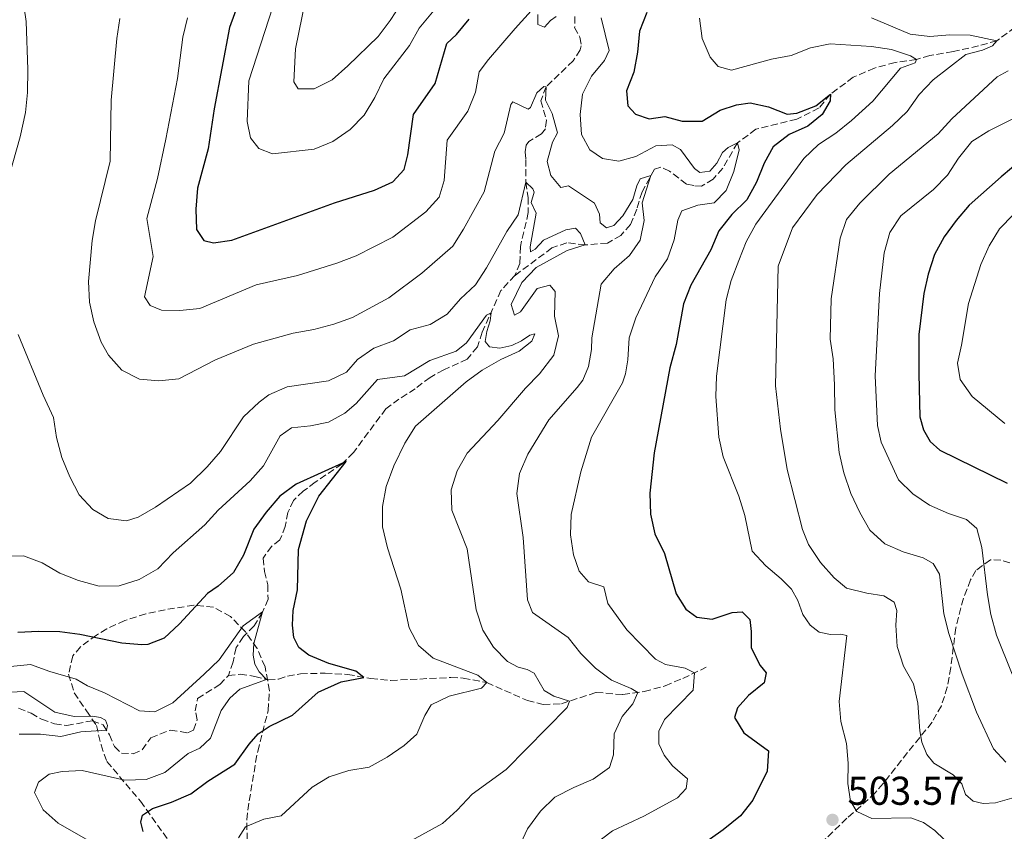
# Model space of a CAD drawing. Units: metres. Extents: x 636216 to 639677, y 4653409 to 4655788.
# Drawn here: x 637872 to 638118, y 4655078 to 4655280 of the extents above; entities that cross this region are included whole.
import ezdxf

# ---------------------------------------------------------------- set-up
doc = ezdxf.new("R2010")
doc.units = ezdxf.units.M
doc.header["$MEASUREMENT"] = 0
doc.linetypes.add('DGN Style 3', pattern=[2.435891, 1.739922, -0.695969])
for name, color, linetype, lineweight in [('Barranco lineal', 142, 'DGN Style 3', 13), ('Cota de punto acotado terreno', 7, 'Continuous', 0), ('Curva de nivel directora', 30, 'Continuous', 30), ('Curva de nivel intermedia', 30, 'Continuous', 0), ('Punto acotado terreno (símbolo)', 7, 'Continuous', 0), ('Zona arbolada', 92, 'DGN Style 3', 0)]:
    doc.layers.add(name, color=color, linetype=linetype, lineweight=lineweight)
doc.styles.add('Style-Arial', font='arial.ttf')

# ---------------------------------------------------------------- blocks, each defined once
blk = doc.blocks.new('5PATER')
at = {"layer": 'Punto acotado terreno (símbolo)', "linetype": 'Continuous', "lineweight": 0}
h = blk.add_hatch(color=51, dxfattribs=at)
edge = h.paths.add_edge_path()
edge.add_ellipse((0, 0), major_axis=(-0.11, -0.111), ratio=0.999422, start_angle=0, end_angle=360)

msp = doc.modelspace()

# ---------------------------------------------------------------- linework, layer by layer
at = {"layer": 'Barranco lineal', "color": 142, "linetype": 'DGN Style 3', "lineweight": 13}
for points in [[(638010.72, 4655280.99, 492.99), (638010.64, 4655278.31, 492.48), (638011.96, 4655275.85, 492.1), (638012.3, 4655273.71, 491.82), (638011.98, 4655272.71, 491.51), (638010.31, 4655269.96, 491.16), (638003.5, 4655263.5, 490), (638002.24, 4655260.01, 489.83), (638003.59, 4655255.13, 489.34), (638003.37, 4655253.03, 489.07), (638002.33, 4655251.77, 488.89), (637999.25, 4655249.83, 488.13), (637998.56, 4655248.89, 487.75), (637998.27, 4655247.23, 487.16), (637998.5, 4655245.33, 486.92), (637998.45, 4655239.68, 485), (637999.06, 4655235.84, 484.48), (637999.08, 4655232.08, 483.75), (637997.12, 4655223.66, 482.79), (637996.97, 4655219.39, 482.3), (637995.75, 4655216.41, 481.78)], [(638120.47, 4655278.36, 512.23), (638115.98, 4655274.97, 510), (638111.37, 4655273.69, 508.51), (638105.04, 4655272.26, 507.89), (638099.23, 4655271.27, 506.3), (638095.88, 4655270.29, 505), (638090.56, 4655269.56, 503.93), (638085.42, 4655268.14, 502.3), (638080.12, 4655265.86, 501.09), (638074.44, 4655261.61, 500), (638071.59, 4655258.2, 499.58), (638066.03, 4655255.39, 498.89), (638055.84, 4655252.88, 496.61), (638051.26, 4655249.47, 495), (638047.56, 4655243.2, 493.65), (638045.16, 4655240.45, 492.86), (638042.31, 4655238.68, 492.54), (638040.36, 4655238.83, 491.96), (638038.54, 4655239.21, 491.78), (638034.29, 4655242.45, 491.37), (638032.16, 4655243.44, 490.71), (638030.55, 4655242.93, 490.37), (638027.44, 4655237.26, 489.34), (638026.12, 4655232.93, 489.03), (638024.56, 4655229.1, 487.89), (638022.16, 4655226.42, 486.99), (638018.8, 4655224.51, 486.27), (638013.27, 4655224.03, 485), (638008.7, 4655224.59, 483.82), (638004.98, 4655223.28, 483.06), (637995.75, 4655216.41, 481.78)], [(637995.75, 4655216.41, 481.78), (637992.26, 4655212.64, 481.02), (637987.59, 4655202.29, 479.45), (637986.4, 4655198.58, 479.03), (637983.86, 4655195.54, 478.55), (637977.99, 4655192.87, 477.66), (637974.57, 4655191, 477.23), (637970.9, 4655188.15, 476.75), (637966.81, 4655185.58, 476.27), (637963.55, 4655183.15, 476.05), (637955.45, 4655172.23, 475.19), (637952.61, 4655169.38, 474.9), (637945.94, 4655164.84, 474.42), (637942.96, 4655162.64, 473.85), (637940.5, 4655160.29, 473.26), (637939.14, 4655157.32, 472.7), (637938.46, 4655153.83, 472.19), (637937.14, 4655150.48, 471.84), (637935.08, 4655148.88, 471.47), (637932.91, 4655145.9, 471.2), (637933.25, 4655142.56, 470.88), (637934.08, 4655139.21, 470.72), (637934.18, 4655135.67, 470.4), (637932.8, 4655132.43, 469.99), (637930.67, 4655129.02, 469.56), (637928.04, 4655126.32, 469.22), (637926.18, 4655123.57, 468.71), (637925.46, 4655120.03, 468.14), (637924.27, 4655116.6, 468.04)], [(637924.27, 4655116.6, 468.04), (637927.18, 4655116.95, 468.6), (637930.88, 4655116.39, 469.43), (637934.19, 4655115.5, 470.07), (637936.75, 4655115.7, 470.96), (637939.03, 4655116.46, 471.47), (637942.28, 4655117.06, 471.82), (637948.39, 4655117.19, 473.4), (637953.98, 4655116.89, 474.36), (637959.79, 4655115.84, 475.27), (637964.74, 4655115.38, 475.76), (637979.74, 4655116.13, 477.9), (637982.86, 4655115.96, 478.33), (637988.72, 4655114.86, 479.94), (637998.87, 4655110.36, 482.7), (638002.82, 4655109.41, 483.4), (638007.32, 4655109.58, 484.31), (638016.01, 4655112.4, 486.69), (638022.66, 4655111.84, 488.76), (638028, 4655112.61, 490.53), (638033.23, 4655114.06, 492.46), (638037.61, 4655115.89, 493.85), (638043.41, 4655118.66, 496.1)], [(637871.94, 4655108.47, 463.05), (637875.09, 4655107.21, 463.45), (637877.66, 4655105.71, 463.61), (637880.91, 4655104.59, 463.83), (637883.95, 4655104.17, 463.99), (637890.32, 4655105.31, 464.44), (637893.04, 4655104.29, 464.79), (637894.59, 4655101.84, 465.17), (637895.88, 4655098.88, 465.14), (637897.64, 4655097.24, 465.14), (637900.51, 4655097.1, 465.38), (637902.78, 4655098.07, 465.44), (637904.95, 4655101.1, 465.7), (637909.81, 4655103.02, 466.24), (637914.1, 4655102.33, 466.62), (637915.58, 4655103, 466.72), (637916.48, 4655105.58, 467.02), (637916.02, 4655107.79, 467.04), (637916.6, 4655110.9, 467.1), (637922.1, 4655114.35, 467.9), (637924.27, 4655116.6, 468.04)]]:
    msp.add_polyline3d(points, dxfattribs=at)
at = {"layer": 'Curva de nivel directora', "color": 30, "linetype": 'Continuous', "lineweight": 30, "flags": 128}
for points, elevation in [([(637929.89, 4655292.88), (637924.53, 4655278.27), (637920.69, 4655257.97), (637919.27, 4655248.01), (637916.53, 4655238.15), (637916.13, 4655232.95), (637916.31, 4655227.88), (637918.16, 4655225.1), (637920.58, 4655224.53), (637925.13, 4655225.26), (637950.72, 4655234.51), (637960.68, 4655237.68), (637965.28, 4655239.74), (637968.09, 4655242.83), (637969, 4655246.49), (637970.47, 4655256.53), (637975.83, 4655264.26), (637978.74, 4655274.24), (637981.14, 4655276.55), (637984.37, 4655280.37)], 500), ([(638028.63, 4655281.99), (638026.82, 4655277.33), (638026.33, 4655272.12), (638025.38, 4655267.16), (638023.53, 4655262.45), (638023.91, 4655258.71), (638025.84, 4655256.64), (638029.2, 4655255.51), (638033.16, 4655256.03), (638037.46, 4655254.87), (638042.46, 4655254.92), (638046.94, 4655257.67), (638051, 4655258.99), (638054.42, 4655259.52), (638059.01, 4655258.48), (638063.68, 4655256.69), (638066.03, 4655256.89), (638070.76, 4655258.72), (638074.44, 4655261.61), (638074.33, 4655259.94), (638072.41, 4655256.53), (638068.81, 4655253.65), (638064.11, 4655251.62), (638060.19, 4655248.51), (638057.87, 4655244.46), (638055.97, 4655239.69)], 500), ([(638124.73, 4655247.48), (638116.98, 4655241.04), (638109.08, 4655233.93), (638105.82, 4655230.14), (638102.79, 4655226.05), (638100.36, 4655221.68), (638098.84, 4655216.76), (638097.75, 4655211.88), (638096.52, 4655201.7), (638096.49, 4655191.89), (638096.74, 4655181.17), (638097.61, 4655177.87), (638099.33, 4655175), (638101.75, 4655172.83), (638118.52, 4655164.6)], 525), ([(638055.97, 4655239.69), (638053.59, 4655235.3), (638049.88, 4655231.6), (638046.64, 4655227.58), (638044.58, 4655222.77), (638039.6, 4655214.03), (638037.78, 4655209.37), (638035.95, 4655199.2), (638034.35, 4655193.36), (638030.49, 4655172.2), (638029.36, 4655162.14), (638029.57, 4655156.86), (638030.6, 4655151.97), (638033.02, 4655147.06), (638035.97, 4655136.96), (638038.41, 4655133.19), (638041.12, 4655131.14), (638044.92, 4655130.64), (638049.96, 4655132.33), (638052.43, 4655132.49), (638054.37, 4655130.55), (638054.69, 4655127.57), (638054.63, 4655123.54), (638056.94, 4655119.1), (638058.42, 4655117.28), (638057.94, 4655114.76), (638053.96, 4655111.64), (638051.26, 4655108.52), (638050.54, 4655106.13), (638052.83, 4655102.31), (638059, 4655097.84), (638058.68, 4655092.74), (638055.09, 4655085.56), (638052.01, 4655081.62), (638047.72, 4655078.08), (638039.36, 4655072.21)], 500), ([(637903, 4655077.73), (637902.4, 4655079.99), (637902.89, 4655081.81), (637905.32, 4655083.4), (637910.06, 4655084.99), (637914.91, 4655087.06), (637919.17, 4655090.26), (637925.91, 4655094.54), (637929.46, 4655099.5), (637931.68, 4655102.03), (637934.47, 4655103.89), (637940.24, 4655106.73), (637946.66, 4655112.48), (637952.4, 4655115.06), (637958.04, 4655116.16), (637956.1, 4655117.67), (637949.33, 4655119.59), (637944.32, 4655121.69), (637941.88, 4655123.6), (637940.59, 4655126.08), (637940.3, 4655129.18), (637940.44, 4655132.84), (637941.5, 4655137.96), (637941.8, 4655148.04), (637943.79, 4655155.17), (637946.86, 4655161.38), (637953.67, 4655169.98), (637941.14, 4655164.37), (637937.13, 4655161.39), (637933.68, 4655157.38), (637930.65, 4655153.15), (637928.03, 4655146.63), (637925.52, 4655142.3), (637921.71, 4655138.94), (637919.05, 4655137.11), (637912.1, 4655129.51), (637908.27, 4655125.91), (637904.16, 4655124.36), (637902.68, 4655124.3), (637897.7, 4655124.7), (637887.22, 4655126.82), (637882.27, 4655127.49), (637876.88, 4655127.56), (637871.73, 4655127.32)], 475)]:
    msp.add_lwpolyline(points, dxfattribs=dict(at, elevation=elevation))
at = {"layer": 'Curva de nivel intermedia', "color": 30, "linetype": 'Continuous', "lineweight": 0, "flags": 128}
for points, elevation in [([(637867.61, 4655234.21), (637872.31, 4655251), (637873.64, 4655257.07), (637874.14, 4655262.05), (637874.29, 4655267.78), (637873.85, 4655279.76), (637872.18, 4655291.24), (637872.33, 4655295.87), (637873.86, 4655300.62), (637876.87, 4655304.87), (637880.29, 4655307.64), (637883.15, 4655310.47), (637883.66, 4655312.38), (637883.52, 4655316.09), (637883.9, 4655318.99), (637885.29, 4655321.43), (637888.82, 4655323.96), (637889.62, 4655324.82), (637889.67, 4655325.64), (637888.79, 4655326.93), (637887.2, 4655327.61), (637877.29, 4655327.97), (637873.34, 4655329.8), (637870.57, 4655333.33)], 485), ([(637941.65, 4655262.98), (637940.6, 4655264.69), (637941.04, 4655272.94), (637945.2, 4655293.39), (637947, 4655298.25), (637950.81, 4655305.39), (637952.14, 4655310.9), (637954.55, 4655314.16), (637957.46, 4655315.15), (637969.23, 4655316.44), (637973.57, 4655316.5), (637977.27, 4655313.11), (637976.74, 4655308.06), (637972.73, 4655293.35), (637970.27, 4655288.79), (637964.65, 4655279.98), (637961.64, 4655275.99), (637954.07, 4655268.68), (637950.18, 4655265.22), (637945.7, 4655262.99), (637941.65, 4655262.98)], 510), ([(637937.37, 4655289.67), (637929.38, 4655264.98), (637928.97, 4655254.8), (637929.79, 4655250.78), (637931.89, 4655248.06), (637935.29, 4655246.74), (637945.68, 4655247.93), (637950.32, 4655249.87), (637954.62, 4655252.85), (637958.11, 4655256.43), (637960.8, 4655260.8), (637963.06, 4655265.48), (637969.43, 4655273.75), (637971.87, 4655278.14), (637978.49, 4655286.18)], 505), ([(637914.04, 4655280.7), (637912.9, 4655275.84), (637911.61, 4655265.56), (637908.69, 4655250.38), (637906.61, 4655240.57), (637903.96, 4655230.61), (637905.5, 4655221.18), (637903.35, 4655211.1), (637904.73, 4655208.95), (637907.56, 4655207.75), (637912.14, 4655207.64), (637917.11, 4655208.17), (637931.22, 4655214.04), (637941.52, 4655216.42), (637951.33, 4655219.51), (637956.15, 4655221.33), (637965.29, 4655225.94), (637973.49, 4655232.25), (637976.85, 4655235.94), (637978.09, 4655240.08), (637978.84, 4655250.15), (637983.97, 4655257.37), (637985.94, 4655262.11), (637986.83, 4655267.21), (637989.11, 4655270.32), (637995.78, 4655278.06), (637999.81, 4655282.43)], 495), ([(638003.5, 4655263.5), (638002.92, 4655263.53), (638001.19, 4655261.94), (637999.65, 4655258.29), (637999.06, 4655257.93), (637995.18, 4655259.73), (637994.68, 4655259.08), (637993.07, 4655251.94), (637990.77, 4655247.46), (637988.03, 4655237.31), (637982.89, 4655227.93), (637980.22, 4655223.71), (637972.52, 4655216.96), (637964.26, 4655210.86), (637955.24, 4655205.95), (637950.54, 4655204.25), (637945.6, 4655202.9), (637940.4, 4655202.05), (637930.55, 4655199.27), (637921.03, 4655195.4), (637911.89, 4655190.64), (637906.91, 4655190.13), (637902.12, 4655190.57), (637897.71, 4655192.82), (637894.34, 4655196.51), (637892.55, 4655199.8), (637890.75, 4655204.84), (637889.65, 4655209.72), (637889.38, 4655214.87), (637890.27, 4655225.13), (637891.13, 4655230.05), (637894.82, 4655244.92), (637895.04, 4655260.11), (637896.43, 4655275.54), (637897.23, 4655280.53)], 490), ([(638001.42, 4655281.5), (638001.45, 4655278.98), (638003.14, 4655278.34), (638004.65, 4655280), (638006.05, 4655281.01)], 495), ([(638017.25, 4655280.7), (638019.22, 4655272.52), (638018.1, 4655270.04), (638014.86, 4655266.13), (638012.62, 4655261.63), (638012.02, 4655256.57), (638012.36, 4655251.59), (638014.46, 4655247.73), (638017.59, 4655245.59), (638021.69, 4655244.95), (638025.88, 4655246.12), (638030.87, 4655248.79), (638034.98, 4655248.96), (638037.08, 4655247.84), (638040.5, 4655243.13), (638041.84, 4655242.13), (638044.32, 4655242.47), (638046.11, 4655244.42), (638047.55, 4655247.05), (638048.91, 4655248.35), (638051.26, 4655249.47)], 495), ([(638041.77, 4655280.57), (638042.47, 4655275.49), (638044.47, 4655270.91), (638046.44, 4655268.57), (638049.73, 4655267.66), (638059.75, 4655270.36), (638064.67, 4655271.27), (638069.49, 4655273.18), (638074.38, 4655274.21), (638084.72, 4655273.5), (638089.68, 4655272.8), (638094.43, 4655271.23), (638095.88, 4655270.29), (638095.54, 4655269.47), (638091.93, 4655268.12), (638085, 4655259.88)], 505), ([(638084.7, 4655280.68), (638094.29, 4655276.61), (638099.25, 4655275.99), (638104.25, 4655276.47), (638109.3, 4655276.32), (638115.98, 4655274.97), (638114.89, 4655273.67), (638112.36, 4655272.6), (638108.24, 4655271.5), (638100.06, 4655265.24), (638096.6, 4655261.55), (638093.57, 4655257.29), (638089.95, 4655253.84), (638078.26, 4655244), (638071.15, 4655236.6), (638064.95, 4655228.3), (638061.36, 4655218.71), (638060.76, 4655188.88), (638061.96, 4655178.08), (638063.63, 4655168), (638067.51, 4655153.08), (638068.96, 4655149.3), (638071.99, 4655144.82), (638075.33, 4655140.95), (638078.47, 4655138.43), (638083.48, 4655137.16), (638087.77, 4655136.53), (638090.32, 4655134.9), (638090.98, 4655132.85), (638090.74, 4655129.21), (638091.11, 4655123.84), (638092.67, 4655118.93), (638095.12, 4655114.55), (638096.24, 4655109.68), (638096.7, 4655102.78), (638097.23, 4655100.01), (638098.5, 4655096.88), (638100.24, 4655094.76), (638105.02, 4655091.83), (638107.17, 4655089.61)], 510), ([(638118.21, 4655094.98), (638115.15, 4655098.36), (638110.83, 4655107.47), (638107.28, 4655116.98), (638103.96, 4655127.13), (638102.75, 4655131.98), (638101.65, 4655141.89), (638100.07, 4655144.6), (638097.59, 4655145.97), (638092.6, 4655147.45), (638088.03, 4655149.48), (638084.25, 4655152.9), (638081.77, 4655157.26), (638079.54, 4655162), (638077.76, 4655167.14), (638076.6, 4655172.29), (638075.53, 4655182.93), (638075.48, 4655189.09), (638075.1, 4655195.59), (638074.4, 4655200.56), (638074.61, 4655210.61), (638076.83, 4655225.68), (638078.47, 4655230.4), (638081.74, 4655234.45), (638089.11, 4655241.7), (638101.28, 4655251.77), (638104.75, 4655255.47), (638115.99, 4655265.97), (638118.73, 4655267.43)], 515), ([(637994.47, 4655068.91), (637998.9, 4655078.39), (638002.09, 4655082.8), (638005.68, 4655086.28), (638010.4, 4655088.71), (638015.27, 4655090.74), (638019.3, 4655093.7), (638020.36, 4655096.83), (638020.51, 4655102.03), (638022.49, 4655106.36), (638025.12, 4655109.57), (638026.41, 4655112.38), (638024.76, 4655113.39), (638019.83, 4655115.46), (638015.83, 4655118.45), (638012.15, 4655122.13), (638009.05, 4655126.09), (638000.16, 4655132.36), (637998.86, 4655135.47), (637997.78, 4655151.03), (637996.2, 4655162.04), (637996.92, 4655166.98), (637998.94, 4655171.86), (638004.23, 4655180.41), (638011.24, 4655188.46), (638012.69, 4655190.33), (638014.08, 4655193.69), (638014.8, 4655197.95), (638014.89, 4655200.89), (638017.24, 4655214.27), (638020.53, 4655218.05), (638024.35, 4655221.38), (638026.94, 4655225.22), (638027.96, 4655230.12), (638027.45, 4655234.5), (638029.62, 4655241.39), (638027.02, 4655240.53), (638026.11, 4655238.77), (638025.12, 4655235.33), (638022.63, 4655231.27), (638020.4, 4655228.85), (638018.57, 4655228.32), (638017.01, 4655229.53), (638016.8, 4655231.68), (638015.55, 4655234.45), (638009.1, 4655238.74), (638007.18, 4655238.36), (638004.66, 4655241.38), (638003.82, 4655244.86), (638005.12, 4655249.69), (638006.35, 4655251.96), (638005.07, 4655256.81), (638003.39, 4655260.11), (638003.5, 4655263.5)], 490), ([(638085, 4655259.88), (638079.7, 4655255.03), (638075.78, 4655251.91), (638071.44, 4655249.05), (638067.8, 4655245.62), (638055.81, 4655229.2), (638053.43, 4655224.8), (638051.56, 4655220.11), (638049.7, 4655215.17), (638048.44, 4655210.33), (638046.06, 4655191.29), (638045.82, 4655186.18), (638046.62, 4655176.08), (638047.69, 4655171.2), (638051.57, 4655161.32), (638053.07, 4655156.55), (638054.93, 4655147.63), (638058.36, 4655143.95), (638062.18, 4655140.74), (638064.69, 4655138.13), (638066.34, 4655135.31), (638067.56, 4655131.82), (638069.4, 4655129.2), (638071.65, 4655127.46), (638074.44, 4655126.82), (638076.95, 4655126.89), (638078.49, 4655126.58), (638076.64, 4655110.1), (638077.04, 4655105.11), (638078.44, 4655099.69), (638078.87, 4655094.71), (638078.75, 4655089.68), (638079.41, 4655085.31), (638081.05, 4655082.69), (638084.79, 4655080.96), (638094.46, 4655081.09), (638097.64, 4655079.92), (638100.48, 4655077.92), (638105.23, 4655073.38)], 505), ([(638119.79, 4655116.99), (638115.82, 4655126.71), (638114.47, 4655131.85), (638113.58, 4655136.77), (638112.19, 4655148.51), (638110.92, 4655153.33), (638108.41, 4655155.55), (638103.89, 4655157.06), (638099.13, 4655159.13), (638095, 4655161.95), (638091.41, 4655165.45), (638087.12, 4655174.82), (638086.14, 4655178.99), (638085.61, 4655191.41), (638086.71, 4655211.88), (638087.83, 4655222.07), (638089.22, 4655227.11), (638091.99, 4655231.28), (638100.17, 4655237.84), (638103.67, 4655241.41), (638106.41, 4655245.71), (638109.74, 4655249.85), (638113.97, 4655252.51), (638123.25, 4655257.18)], 520), ([(638051.26, 4655249.47), (638051.66, 4655247.79), (638050.34, 4655242.33), (638048.43, 4655237.59), (638045.4, 4655234.54), (638041.33, 4655233.93), (638037.39, 4655232.51), (638036.38, 4655230.24), (638035.49, 4655225.32), (638033.79, 4655220.54), (638030.75, 4655216.09), (638025.91, 4655205.82), (638024.25, 4655200.89), (638023.92, 4655195.39), (638023.31, 4655191.85), (638022.56, 4655189.61), (638014.83, 4655176.06), (638012.19, 4655167.46), (638009.76, 4655156.8), (638009.62, 4655151.67), (638010.39, 4655146.73), (638011.74, 4655142.64), (638014.12, 4655139.98), (638017.92, 4655138.7), (638018.93, 4655134.62), (638023.64, 4655128.04), (638030.81, 4655120.71), (638033.34, 4655119.39), (638038.17, 4655118.43), (638040.57, 4655117.3), (638040.17, 4655113), (638033.06, 4655105.61), (638031.6, 4655102.7), (638031.63, 4655099.61), (638032.99, 4655096.74), (638035.08, 4655094.05), (638038.79, 4655090.86), (638038.47, 4655088.47), (638036.32, 4655086.09), (638027.88, 4655081.56), (638020.06, 4655077.91), (638017.3, 4655075.8)], 495), ([(637969.95, 4655075.43), (637977.67, 4655079.67), (637981.36, 4655083.04), (637985.08, 4655087.05), (637993.58, 4655093.14), (638008.77, 4655108.66), (638009.39, 4655110.25), (638005.44, 4655111.45), (638003.06, 4655112.91), (638000.5, 4655117.21), (637998.79, 4655118.13), (637996.52, 4655118.67), (637993.89, 4655120.12), (637990.36, 4655123.66), (637987.71, 4655127.92), (637986.05, 4655132.99), (637983.84, 4655148.21), (637979.99, 4655157.84), (637979.82, 4655162.92), (637981.34, 4655167.68), (637983.86, 4655172.1), (637991.51, 4655180.22), (637998.37, 4655188.31), (638001.84, 4655191.88), (638005.48, 4655196.51), (638006.62, 4655201.35), (638005.6, 4655206.29), (638005.79, 4655212.45), (638004.46, 4655214), (638001.33, 4655213.14), (637997.11, 4655207.31), (637995.6, 4655206.53), (637994.77, 4655209.18), (637997.48, 4655214.64), (638001.02, 4655218.38), (638008.77, 4655222.62), (638013.27, 4655224.03), (638012.08, 4655226.89), (638010.89, 4655228.2), (638008.46, 4655227.82), (638002.83, 4655225.18), (638000.76, 4655222.94), (637999.61, 4655222.28), (637999.51, 4655223.52), (638001.06, 4655231.99), (637999.76, 4655234.63), (638000.57, 4655237.16), (638000.22, 4655238.04), (637998.45, 4655239.68), (637996.51, 4655231.52), (637993.7, 4655227.38), (637988.68, 4655218.31), (637985.9, 4655214.08), (637982.19, 4655210.57), (637978.86, 4655206.79), (637974.58, 4655204.2), (637969.65, 4655202.87), (637965.48, 4655200.09), (637960.59, 4655198.26), (637956.47, 4655195.43), (637953.75, 4655192.25), (637949.24, 4655190.11), (637938.91, 4655188.64), (637934.32, 4655186.66), (637931.94, 4655184.77), (637928.06, 4655181.13), (637922.27, 4655172.48), (637919, 4655168.69), (637914.85, 4655164.57), (637906.13, 4655158.59), (637901.74, 4655156.1), (637898.85, 4655155.2), (637894.28, 4655155.76), (637890.44, 4655158), (637887.08, 4655161.69), (637884.7, 4655166.17), (637882.69, 4655171.03), (637881.36, 4655175.97), (637880.63, 4655180.96), (637878.11, 4655186.53), (637871.88, 4655201.65)], 485), ([(638120.13, 4655231.66), (638116.63, 4655228.08), (638114.01, 4655223.82), (638111.95, 4655219.19), (638108.86, 4655209.39), (638107.11, 4655198.99), (638106.12, 4655194.51), (638106.78, 4655190.48), (638109.76, 4655186.21), (638117.95, 4655179.5)], 530), ([(637999.48, 4655201.56), (637997.41, 4655200.09), (637994.98, 4655198.97), (637991.94, 4655198.24), (637989.44, 4655198.57), (637988.32, 4655199.92), (637988.72, 4655202.41), (637989.6, 4655205.06), (637989.79, 4655207.06), (637988.67, 4655206.52), (637983.67, 4655199.6), (637981.11, 4655197.53), (637974.5, 4655195.16), (637968.23, 4655191.38), (637961.48, 4655190.44), (637956.17, 4655184.45), (637953.32, 4655182.06), (637949.21, 4655179.85), (637944.72, 4655178.93), (637940.04, 4655178.41), (637937.15, 4655176.39), (637933.02, 4655168.89), (637929.7, 4655165.15), (637921.76, 4655157.84), (637918.37, 4655154.17), (637910.5, 4655147.22), (637906.64, 4655143.26), (637902.04, 4655140.6), (637897.07, 4655139.02), (637892.07, 4655138.93), (637886.86, 4655140.29), (637882.22, 4655142.17), (637877.84, 4655144.69), (637873.16, 4655146.46), (637867.72, 4655146.37)], 480), ([(637926.8, 4655076.14), (637928.5, 4655078.87), (637933.13, 4655080.76), (637937.45, 4655081.63), (637945.14, 4655088.76), (637949.45, 4655091.31), (637954.28, 4655092.88), (637959.38, 4655093.78), (637963.88, 4655096.25), (637968.08, 4655099.13), (637971.24, 4655101.97), (637973.28, 4655106.62), (637974.86, 4655109.3), (637979.36, 4655111.48), (637987.44, 4655113.5), (637988.72, 4655114.86), (637986.52, 4655116.68), (637975.35, 4655120.96), (637971.72, 4655124.1), (637969.4, 4655128.53), (637967.28, 4655138.19), (637963.93, 4655148.44), (637962.68, 4655153.72), (637962.72, 4655158.82), (637963.6, 4655163.74), (637965.5, 4655168.94), (637968.29, 4655174.6), (637970.97, 4655178.82), (637983.54, 4655189.89), (637987.61, 4655192.82), (637992.24, 4655195.47), (637996.8, 4655197.54), (637999.94, 4655200.04), (638000.73, 4655201.83), (637999.48, 4655201.56)], 480), ([(637890.94, 4655074.54), (637881.79, 4655079.77), (637878.08, 4655083.1), (637875.93, 4655087.43), (637876.88, 4655089.98), (637879.55, 4655092.03), (637882.79, 4655092.71), (637887.79, 4655092.88), (637898.45, 4655090.55), (637903.75, 4655090.68), (637908.43, 4655092.45), (637914.21, 4655097.19), (637917.14, 4655098.53), (637919.78, 4655100.98), (637922.46, 4655107.91), (637924.64, 4655110.93), (637927.13, 4655113.19), (637933.81, 4655115.6), (637931.97, 4655117.51), (637930.87, 4655119.44), (637930.47, 4655121.66), (637930.63, 4655124.64), (637932.82, 4655132.48), (637927.99, 4655129.03), (637921.95, 4655120.52), (637918.2, 4655116.99), (637910.38, 4655109.83), (637905.9, 4655107.59), (637902.11, 4655107.83), (637893.36, 4655112.33), (637889.11, 4655114.05), (637886.34, 4655115.71), (637879.74, 4655117.58), (637874.94, 4655119.37), (637869.96, 4655118.84)], 470), ([(637872.09, 4655101.96), (637877.38, 4655102.01), (637882.47, 4655101.44), (637887.44, 4655102.55), (637893.89, 4655102.95), (637894.09, 4655104.15), (637893.61, 4655105.45), (637892.38, 4655106.17), (637890.42, 4655106.45), (637885.83, 4655106.36), (637880.95, 4655107.48), (637873.22, 4655112.64), (637869.96, 4655112.48)], 465), ([(638107.17, 4655089.61), (638108.13, 4655086.97), (638110.01, 4655085.3), (638112.55, 4655084.69), (638115.63, 4655084.87), (638120.85, 4655086.35), (638123.05, 4655086.17), (638123.72, 4655084.4), (638124.23, 4655081.6), (638125.2, 4655079.15), (638126.8, 4655077.58)], 510)]:
    msp.add_lwpolyline(points, dxfattribs=dict(at, elevation=elevation))
at = {"layer": 'Zona arbolada', "color": 92, "linetype": 'DGN Style 3', "lineweight": 0}
for points in [[(638121.48, 4655144.04, 527.31), (638116.95, 4655145.42, 525.46), (638114.35, 4655145.49, 524.36), (638110.72, 4655142.82, 522.45), (638109.39, 4655140.47, 521.46), (638107.59, 4655135.88, 520.04), (638105.71, 4655128.47, 518.62), (638104.44, 4655118.61, 517.69), (638103.59, 4655113.74, 516.76), (638102.11, 4655109.09, 515.25), (638099.79, 4655104.95, 513.72), (638093.67, 4655097.39, 510.58), (638087.6, 4655089.66, 508.61), (638085.62, 4655087.38, 508.17), (638081.99, 4655084.02, 507.37), (638078.51, 4655081, 507.09), (638067.66, 4655070.52, 508.03)], [(638130.47, 4655139.46, 531.02), (638121.48, 4655144.04, 527.31), (638116.95, 4655145.42, 525.46), (638114.35, 4655145.49, 524.36), (638110.72, 4655142.82, 522.45), (638109.39, 4655140.47, 521.46), (638107.59, 4655135.88, 520.04), (638105.71, 4655128.47, 518.62), (638104.44, 4655118.61, 517.69), (638103.59, 4655113.74, 516.76), (638102.11, 4655109.09, 515.25), (638099.79, 4655104.95, 513.72), (638093.67, 4655097.39, 510.58), (638087.6, 4655089.66, 508.61), (638085.62, 4655087.38, 508.17), (638081.99, 4655084.02, 507.37), (638078.51, 4655081, 507.09), (638067.66, 4655070.52, 508.03)], [(637928.97, 4655075.66, 480.45), (637928.84, 4655080.61, 479.73), (637929.47, 4655085.33, 479.05), (637931.07, 4655095, 476.98), (637931.58, 4655097.7, 476.53), (637934.2, 4655107.88, 475.51), (637934.52, 4655112.81, 474.91), (637933.42, 4655118.8, 474.23), (637931.46, 4655123.34, 474.18), (637928.52, 4655127.49, 474.63), (637924.79, 4655131.32, 475.29), (637920.57, 4655133.66, 476.05), (637915.68, 4655134.15, 477.1), (637908.51, 4655133.04, 478.14), (637903.65, 4655131.98, 478.4), (637898.43, 4655130.36, 478.46), (637893.93, 4655128.23, 478.24), (637891.38, 4655126.71, 477.87), (637887.42, 4655123.8, 476.75), (637885.46, 4655121.5, 475.84), (637884.43, 4655116.97, 473.79), (637885.79, 4655112.31, 471.82), (637888.89, 4655107.84, 471.05), (637891.36, 4655104.18, 471.12), (637892.5, 4655099.32, 471.47), (637893.96, 4655095.16, 471.98), (637902.32, 4655085.28, 474.28), (637911.27, 4655072.69, 475.94)], [(637928.97, 4655075.66, 480.45), (637928.84, 4655080.61, 479.73), (637929.47, 4655085.33, 479.05), (637931.07, 4655095, 476.98), (637931.58, 4655097.7, 476.53), (637934.2, 4655107.88, 475.51), (637934.52, 4655112.81, 474.91), (637933.42, 4655118.8, 474.23), (637931.46, 4655123.34, 474.18), (637928.52, 4655127.49, 474.63), (637924.79, 4655131.32, 475.29), (637920.57, 4655133.66, 476.05), (637915.68, 4655134.15, 477.1), (637908.51, 4655133.04, 478.14), (637903.65, 4655131.98, 478.4), (637898.43, 4655130.36, 478.46), (637893.93, 4655128.23, 478.24), (637891.38, 4655126.71, 477.87), (637887.42, 4655123.8, 476.75), (637885.46, 4655121.5, 475.84), (637884.43, 4655116.97, 473.79), (637885.79, 4655112.31, 471.82), (637888.89, 4655107.84, 471.05), (637891.36, 4655104.18, 471.12), (637892.5, 4655099.32, 471.47), (637893.96, 4655095.16, 471.98), (637902.32, 4655085.28, 474.28), (637911.27, 4655072.69, 475.94)]]:
    msp.add_polyline3d(points, dxfattribs=at)

# ---------------------------------------------------------------- block references
at = {"layer": 'Punto acotado terreno (símbolo)', "color": 7, "linetype": 'Continuous', "lineweight": 0, "xscale": 10, "yscale": 10, "zscale": 10}
msp.add_blockref('5PATER', (638074.95, 4655080.61, 503.57), dxfattribs=at)

# ---------------------------------------------------------------- texts
at = {"layer": 'Cota de punto acotado terreno', "color": 7, "linetype": 'Continuous', "lineweight": 0, "style": 'Style-Arial'}
msp.add_text('503.57', height=7, dxfattribs=at).set_placement((638078.7, 4655084.36, 503.57))

doc.saveas('drawing.dxf')
